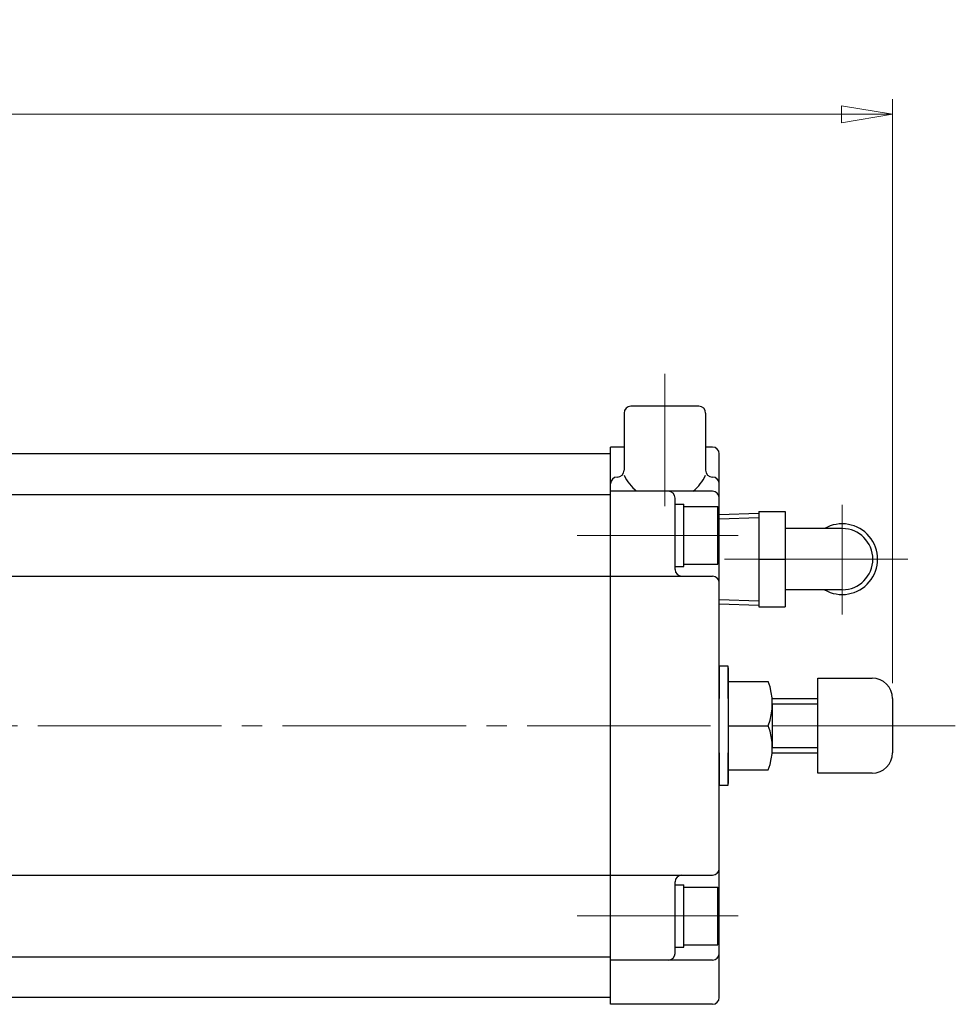
# Model space of a CAD drawing. Extents: x 576 to 1242, y -21 to 665.
# Drawn here: x 816 to 954, y 520 to 665 of the extents above; entities that cross this region are included whole.
import ezdxf

# ---------------------------------------------------------------- set-up
doc = ezdxf.new("R2010")
doc.units = 0
doc.header["$LTSCALE"] = 3
doc.header["$MEASUREMENT"] = 0
doc.linetypes.add('CENTER', pattern=[12, 9, -1, 1, -1])
doc.linetypes.add('CENTERX2', pattern=[20.32, 12.7, -2.54, 2.54, -2.54])
doc.layers.get('0').update_dxf_attribs({"linetype": 'CONTINUOUS'})
doc.layers.get('Defpoints').update_dxf_attribs({"linetype": 'CONTINUOUS'})
doc.layers.add('center', color=7, linetype='CENTERX2', lineweight=13)
doc.layers.add('scale', color=6, linetype='CONTINUOUS', lineweight=13)
doc.layers.add('CYLINDER', color=7, linetype='CONTINUOUS')
doc.layers.add('７G_KQ2L06-02AS', color=153, linetype='CONTINUOUS')
doc.styles.get("Standard").update_dxf_attribs({"font": 'simplex.shx', "bigfont": 'BIGFONT.shx'})
doc.dimstyles.new('STD 1', dxfattribs={"dimscale": 3, "dimtxt": 3, "dimasz": 2.5, "dimexe": 0.75, "dimexo": 0.75, "dimgap": 0.75, "dimtad": 1, "dimdsep": 46, "dimtxsty": 'STANDARD', "dimblk": 'CLOSED', "dimcen": 2.5, "dimclrd": 6, "dimclre": 6, "dimclrt": 2, "dimadec": 0, "dimazin": 2, "dimtfac": 1, "dimtmove": 0, "dimatfit": 3, "dimldrblk": 'CLOSED', "dimfxl": 1, "dimlwd": 13, "dimlwe": 13, "dimarcsym": 0})

# ---------------------------------------------------------------- blocks, each defined once
blk = doc.blocks.new('_Closed')
at = {"color": 0, "linetype": 'ByBlock', "lineweight": -2}
for p, q in [((-1, 0.167), (0, 0)), ((-1, 0.167), (-1, -0.167)), ((0, 0), (-1, -0.167)), ((0, 0), (-1, 0))]:
    blk.add_line(p, q, dxfattribs=at)
blk = doc.blocks.new('*D7')
at = {"layer": 'Defpoints', "color": 0, "transparency": 16777216}
for p in [(581, 651.45), (581, 592.99), (944.5, 565.49)]:
    blk.add_point(p, dxfattribs=at)
at = {"layer": 'scale', "color": 6, "lineweight": 13, "transparency": 16777216}
for p, q in [((581, 595.24), (581, 653.7)), ((944.5, 567.74), (944.5, 653.7)), ((937, 651.45), (588.5, 651.45))]:
    blk.add_line(p, q, dxfattribs=at)
at = {"layer": 'scale', "color": 6, "lineweight": 13, "transparency": 16777216, "xscale": 7.5, "yscale": 7.5, "zscale": 7.5, "rotation": 180}
blk.add_blockref('_Closed', (581, 651.45), dxfattribs=at)
at = {"layer": 'scale', "color": 6, "lineweight": 13, "transparency": 16777216, "xscale": 7.5, "yscale": 7.5, "zscale": 7.5}
blk.add_blockref('_Closed', (944.5, 651.45), dxfattribs=at)
at = {"layer": 'scale', "color": 2, "transparency": 16777216, "insert": (762.75, 658.2), "char_height": 9, "attachment_point": 5}
blk.add_mtext('363.5（概略）', dxfattribs=at)

msp = doc.modelspace()

# ---------------------------------------------------------------- linework, layer by layer
at = {"layer": 'center', "color": 2, "linetype": 'CENTER', "lineweight": 13}
for p, q in [((911.001, 613.242), (911.001, 593.777)), ((937.102, 593.985), (937.102, 577.842)), ((921.78, 589.493), (898.083, 589.493)), ((946.753, 585.993), (919.002, 585.993)), ((953.737, 561.493), (592.013, 561.493)), ((921.78, 533.493), (898.083, 533.493))]:
    msp.add_line(p, q, dxfattribs=at)
at = {"layer": 'CYLINDER'}
for p, q in [((905.001, 607.493), (905.001, 599.082)), ((916.001, 608.493), (906.001, 608.493)), ((917.001, 607.493), (917.001, 599.082)), ((903.002, 601.493), (624.002, 601.493)), ((903.002, 520.493), (903.002, 602.493)), ((905.001, 602.493), (903.002, 602.493)), ((918.002, 602.493), (917.001, 602.493)), ((919.002, 521.493), (919.002, 601.493)), ((624.002, 595.493), (903.002, 595.493)), ((918.002, 595.993), (903.002, 595.993)), ((912.502, 584.493), (912.502, 594.993)), ((912.502, 594.093), (913.802, 594.093)), ((913.802, 584.893), (913.802, 594.093)), ((913.802, 593.743), (918.802, 593.743)), ((918.802, 585.243), (918.802, 593.743)), ((912.502, 584.893), (913.802, 584.893)), ((913.802, 585.243), (918.802, 585.243)), ((771.502, 583.493), (918.002, 583.493)), ((920.302, 567.993), (926.22, 567.993)), ((933.502, 554.493), (933.502, 568.493)), ((933.502, 568.493), (941.502, 568.493)), ((926.802, 565.493), (933.502, 565.493)), ((944.502, 565.493), (944.502, 557.493)), ((926.802, 564.743), (926.802, 558.243)), ((920.302, 561.493), (926.22, 561.493)), ((926.802, 557.493), (933.502, 557.493)), ((920.302, 554.993), (926.22, 554.993)), ((941.502, 554.493), (933.502, 554.493)), ((771.502, 539.493), (918.002, 539.493)), ((912.502, 527.993), (912.502, 538.493)), ((912.502, 538.093), (913.802, 538.093)), ((913.802, 528.893), (913.802, 538.093)), ((913.802, 537.743), (918.802, 537.743)), ((918.802, 529.243), (918.802, 537.743)), ((912.502, 528.893), (913.802, 528.893)), ((913.802, 529.243), (918.802, 529.243)), ((624.002, 527.493), (903.002, 527.493)), ((918.002, 526.993), (903.002, 526.993)), ((903.002, 521.493), (624.002, 521.493)), ((918.002, 520.493), (903.002, 520.493))]:
    msp.add_line(p, q, dxfattribs=at)
at = {"layer": 'CYLINDER', "ltscale": 0.5}
for p, q in [((903.002, 598.082), (903, 598.082)), ((904.001, 598.082), (904, 598.082)), ((918.001, 598.082), (918.002, 598.082))]:
    msp.add_line(p, q, dxfattribs=at)
at = {"layer": 'CYLINDER', "ltscale": 0.06}
msp.add_line((920.302, 569.993), (920.302, 552.993), dxfattribs=at)
at = {"layer": 'CYLINDER', "linetype": 'Continuous'}
for p, q in [((926.802, 564.693), (933.502, 564.693)), ((926.802, 558.293), (933.502, 558.293))]:
    msp.add_line(p, q, dxfattribs=at)
at = {"layer": 'CYLINDER', "ltscale": 0.3}
for points in [[(920.302, 565.496), (920.302, 570.243), (919.002, 570.243), (919.002, 565.496)], [(919.002, 557.492), (919.002, 552.743), (920.302, 552.743), (920.302, 557.493)]]:
    msp.add_lwpolyline(points, dxfattribs=at)
at = {"layer": 'CYLINDER'}
for centre, radius, start, end in [((906.001, 607.493), 1, 90, 180), ((916.001, 607.493), 1, 0, 90), ((918.002, 601.493), 1, 0, 90), ((904.001, 599.082), 1, 270, 0), ((918.001, 599.082), 1, 180, 270), ((904, 597.082), 1, 90, 180), ((911.001, 601.165), 6.636, 205.28943, 231.20883), ((911.001, 601.165), 6.636, 308.79117, 334.71057), ((918.002, 597.082), 1, 0, 90), ((911.502, 594.993), 1, 0, 90), ((918.002, 594.993), 1, 0, 90), ((913.502, 584.493), 1, 180, 270), ((918.002, 582.493), 1, 0, 90), ((917.432, 564.743), 9.37, 339.70545, 20.29455), ((941.502, 565.493), 3, 0, 90), ((917.432, 558.243), 9.37, 339.70545, 20.29455), ((941.502, 557.493), 3, 270, 0), ((918.002, 540.493), 1, 270, 0), ((913.502, 538.493), 1, 90, 180), ((911.502, 527.993), 1, 270, 0), ((918.002, 527.993), 1, 270, 0), ((918.002, 521.493), 1, 270, 0)]:
    msp.add_arc(centre, radius, start, end, dxfattribs=at)
at = {"layer": 'Defpoints'}
msp.add_line((919.002, 579.414), (919.002, 592.571), dxfattribs=at)
at = {"layer": '７G_KQ2L06-02AS'}
for p, q in [((919.002, 592.571), (924.802, 592.752)), ((924.802, 592.993), (928.702, 592.993)), ((924.802, 592.993), (924.802, 578.993)), ((928.702, 592.993), (928.702, 578.993)), ((919.002, 591.928), (924.802, 592.109)), ((937.102, 590.493), (928.702, 590.493)), ((924.802, 585.993), (928.702, 585.993)), ((937.102, 581.493), (928.702, 581.493)), ((919.002, 580.057), (924.802, 579.876)), ((919.002, 579.414), (924.802, 579.233)), ((924.802, 578.993), (928.702, 578.993))]:
    msp.add_line(p, q, dxfattribs=at)
for radius, start, end in [(5.2, 239.92665, 120.07335), (4.5, 270, 90)]:
    msp.add_arc((937.102, 585.993), radius, start, end, dxfattribs=at)

# ---------------------------------------------------------------- dimensions: what is measured, and where the dimension line sits
at = {"layer": 'scale'}
dim = msp.add_linear_dim(base=(581.003, 651.448), p1=(944.502, 565.493), p2=(581.003, 592.993), text='<>（概略）', dimstyle='STD 1', dxfattribs=at)
dim.commit()
dim.dimension.update_dxf_attribs({"geometry": '*D7', "text_midpoint": (762.753, 651.448), "dimtype": 160})

doc.saveas('drawing.dxf')
